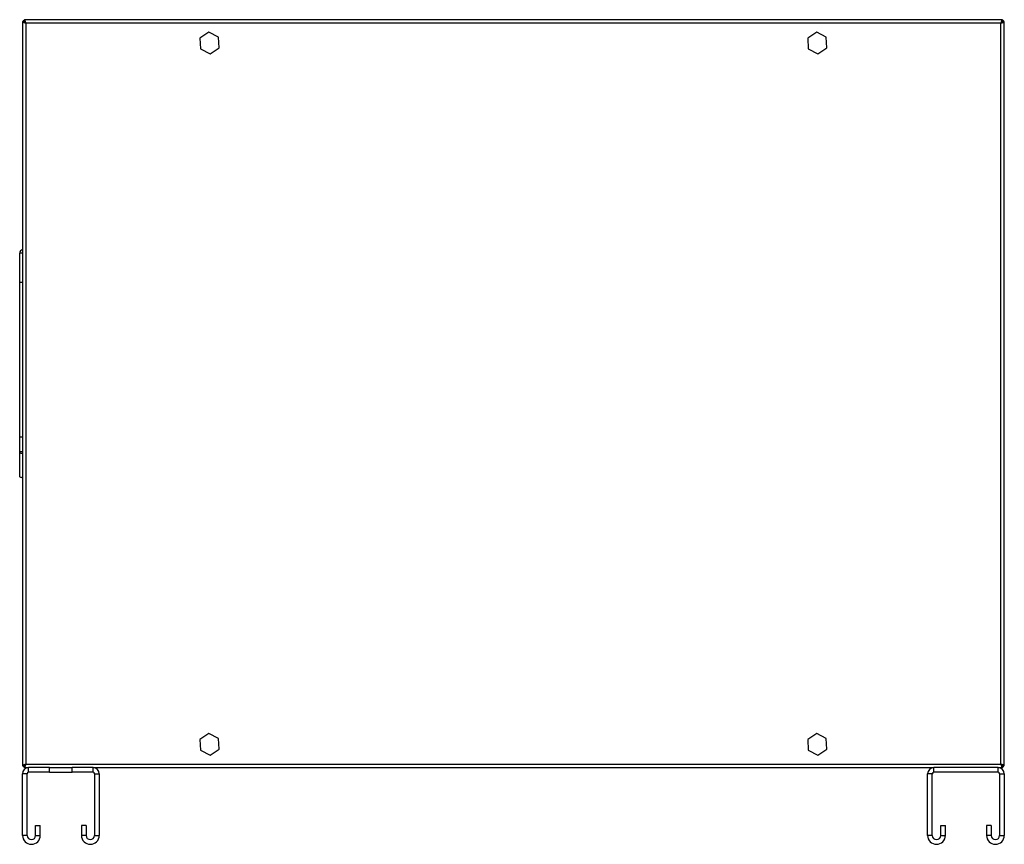
# Model space of a CAD drawing. Units: millimetres. Extents: x 266 to 4795, y 283 to 2732.
# Drawn here: x 1797 to 2324, y 1252 to 1693 of the extents above; entities that cross this region are included whole.
import ezdxf

# ---------------------------------------------------------------- set-up
doc = ezdxf.new("R2010")
doc.units = ezdxf.units.MM

msp = doc.modelspace()

# ---------------------------------------------------------------- linework, layer by layer
at = {"color": 7, "linetype": 'Continuous', "lineweight": 25}
for p, q in [((1798.83, 1691.52), (1798.83, 1293.54)), ((1798.83, 1691.52), (1799.83, 1691.52)), ((2322.82, 1692.53), (1799.84, 1692.53)), ((1799.84, 1692.53), (1799.84, 1691.53)), ((1800, 1691.2), (1799.95, 1691.12)), ((1800.63, 1690.73), (1800.63, 1294.33)), ((2322.03, 1690.73), (1800.63, 1690.73)), ((2322.03, 1294.33), (2322.03, 1690.73)), ((2322.61, 1691.46), (2322.7, 1691.13)), ((2322.82, 1692.53), (2322.82, 1691.53)), ((2323.83, 1691.52), (2322.83, 1691.52)), ((2323.83, 1293.54), (2323.83, 1691.52)), ((1898.51, 1685.79), (1893.68, 1682.63)), ((1903.66, 1683.19), (1898.51, 1685.79)), ((2223.51, 1685.79), (2218.68, 1682.63)), ((2228.66, 1683.19), (2223.51, 1685.79)), ((1893.68, 1682.63), (1894, 1676.87)), ((1903.98, 1677.42), (1903.66, 1683.19)), ((2218.68, 1682.63), (2219, 1676.87)), ((2228.98, 1677.42), (2228.66, 1683.19)), ((1894, 1676.87), (1899.15, 1674.26)), ((1899.15, 1674.26), (1903.98, 1677.42)), ((2219, 1676.87), (2224.15, 1674.26)), ((2224.15, 1674.26), (2228.98, 1677.42)), ((1797.32, 1552.06), (1797.32, 1567.65)), ((1798.83, 1552.06), (1797.32, 1552.06)), ((1797.32, 1469.26), (1797.32, 1552.06)), ((1798.83, 1469.26), (1797.32, 1469.26)), ((1797.32, 1461.46), (1797.32, 1469.26)), ((1797.32, 1448.47), (1797.32, 1461.46)), ((1898.51, 1310.79), (1893.68, 1307.63)), ((1893.68, 1307.63), (1894, 1301.87)), ((1903.66, 1308.19), (1898.51, 1310.79)), ((1903.98, 1302.42), (1903.66, 1308.19)), ((2223.51, 1310.79), (2218.68, 1307.63)), ((2218.68, 1307.63), (2219, 1301.87)), ((2228.66, 1308.19), (2223.51, 1310.79)), ((2228.98, 1302.42), (2228.66, 1308.19)), ((1894, 1301.87), (1899.15, 1299.26)), ((1899.15, 1299.26), (1903.98, 1302.42)), ((2219, 1301.87), (2224.15, 1299.26)), ((2224.15, 1299.26), (2228.98, 1302.42)), ((1798.83, 1293.54), (1799.83, 1293.54)), ((1799.84, 1292.53), (1799.84, 1293.53)), ((1799.84, 1292.53), (1802.07, 1292.53)), ((1800.05, 1293.6), (1799.96, 1293.92)), ((1800.63, 1294.33), (2322.03, 1294.33)), ((1802.07, 1290.03), (1802.07, 1292.53)), ((1813.33, 1292.53), (1802.07, 1292.53)), ((1813.33, 1290.03), (1802.07, 1290.03)), ((1813.33, 1290.03), (1813.33, 1292.53)), ((1813.33, 1292.53), (1825.33, 1292.53)), ((1813.33, 1290.03), (1825.33, 1290.03)), ((1825.33, 1290.03), (1825.33, 1292.53)), ((1836.59, 1292.53), (1825.33, 1292.53)), ((1836.59, 1290.03), (1825.33, 1290.03)), ((1836.59, 1290.03), (1836.59, 1292.53)), ((1836.59, 1292.53), (2286.07, 1292.53)), ((2286.07, 1290.03), (2286.07, 1292.53)), ((2320.59, 1292.53), (2286.07, 1292.53)), ((2320.59, 1290.03), (2286.07, 1290.03)), ((2320.59, 1290.03), (2320.59, 1292.53)), ((2320.59, 1292.53), (2322.82, 1292.53)), ((2322.66, 1293.86), (2322.71, 1293.93)), ((2322.82, 1292.53), (2322.82, 1293.53)), ((2323.83, 1293.54), (2322.83, 1293.54)), ((1801.33, 1289.29), (1798.83, 1289.29)), ((1798.83, 1256.28), (1798.83, 1289.29)), ((1801.33, 1256.28), (1801.33, 1289.29)), ((1837.33, 1289.29), (1839.83, 1289.29)), ((1837.33, 1289.29), (1837.33, 1256.28)), ((1839.83, 1289.29), (1839.83, 1256.28)), ((2285.33, 1289.29), (2282.83, 1289.29)), ((2282.83, 1256.28), (2282.83, 1289.29)), ((2285.33, 1256.28), (2285.33, 1289.29)), ((2321.33, 1289.29), (2323.83, 1289.29)), ((2321.33, 1289.29), (2321.33, 1256.28)), ((2323.83, 1289.29), (2323.83, 1256.28)), ((1805.83, 1261.53), (1808.33, 1261.53)), ((1805.83, 1256.28), (1805.83, 1261.53)), ((1808.33, 1256.28), (1808.33, 1261.53)), ((1832.83, 1261.53), (1830.33, 1261.53)), ((1830.33, 1261.53), (1830.33, 1256.28)), ((1832.83, 1261.53), (1832.83, 1256.28)), ((2289.83, 1261.53), (2292.33, 1261.53)), ((2289.83, 1256.28), (2289.83, 1261.53)), ((2292.33, 1256.28), (2292.33, 1261.53)), ((2314.33, 1261.53), (2314.33, 1256.28)), ((2316.83, 1261.53), (2314.33, 1261.53)), ((2316.83, 1261.53), (2316.83, 1256.28)), ((1801.33, 1256.28), (1798.83, 1256.28)), ((1805.83, 1256.28), (1808.33, 1256.28)), ((1832.83, 1256.28), (1830.33, 1256.28)), ((1837.33, 1256.28), (1839.83, 1256.28)), ((2285.33, 1256.28), (2282.83, 1256.28)), ((2289.83, 1256.28), (2292.33, 1256.28)), ((2316.83, 1256.28), (2314.33, 1256.28)), ((2321.33, 1256.28), (2323.83, 1256.28))]:
    msp.add_line(p, q, dxfattribs=at)
at = {"color": 8, "linetype": 'Continuous', "lineweight": 25}
for p, q in [((1798.83, 1567.65), (1797.32, 1567.65)), ((1798.83, 1461.46), (1797.32, 1461.46))]:
    msp.add_line(p, q, dxfattribs=at)
at = {"color": 7, "linetype": 'Continuous', "lineweight": 25, "flags": 128}
for points in [[(1797.32, 1461.46), (1797.36, 1461.26), (1797.47, 1461.08), (1797.66, 1460.9), (1797.91, 1460.75), (1798.21, 1460.62), (1798.56, 1460.53), (1798.83, 1460.49)], [(1798.83, 1447.5), (1798.56, 1447.54), (1798.21, 1447.63), (1797.91, 1447.76), (1797.66, 1447.91), (1797.47, 1448.08), (1797.36, 1448.27), (1797.32, 1448.47)]]:
    msp.add_lwpolyline(points, dxfattribs=at)
at = {"color": 7, "linetype": 'Continuous', "lineweight": 25}
for centre, radius, start, end in [((1799.33, 1567.65), 2.01, 104.4039, 180), ((1802.07, 1289.29), 3.24, 90, 180), ((1802.07, 1289.29), 0.737, 90, 180), ((1836.59, 1289.29), 3.24, 0, 90), ((1836.59, 1289.29), 0.737, 0, 90), ((2286.07, 1289.29), 3.24, 90, 180), ((2286.07, 1289.29), 0.737, 90, 180), ((2320.59, 1289.29), 3.24, 0, 90), ((2320.59, 1289.29), 0.737, 0, 90), ((1803.58, 1256.28), 4.75, 180, 0), ((1803.58, 1256.28), 2.25, 180, 0), ((1835.08, 1256.28), 4.75, 180, 0), ((1835.08, 1256.28), 2.25, 180, 0), ((2287.58, 1256.28), 4.75, 180, 0), ((2287.58, 1256.28), 2.25, 180, 0), ((2319.08, 1256.28), 4.75, 180, 360), ((2319.08, 1256.28), 2.25, 180, 360)]:
    msp.add_arc(centre, radius, start, end, dxfattribs=at)
for points, knots in [([(1798.83, 1691.52), (1798.85, 1691.46), (1798.89, 1691.34), (1799.23, 1691.17), (1799.72, 1690.99), (1800.22, 1690.84), (1800.53, 1690.76), (1800.63, 1690.73)], [0, 0, 0, 0, 0.222947, 0.445916, 0.668886, 0.891856, 1, 1, 1, 1]), ([(1799.84, 1692.32), (1799.71, 1692.25), (1799.4, 1692.09), (1799.12, 1691.79), (1799.04, 1691.55), (1799.03, 1691.52)], [0, 0, 0, 0, 0.367322, 0.905337, 1, 1, 1, 1]), ([(1799.83, 1691.52), (1799.85, 1691.45), (1799.87, 1691.31), (1800.08, 1691.1), (1800.34, 1690.91), (1800.54, 1690.78), (1800.63, 1690.73)], [0, 0, 0, 0, 0.275348, 0.529406, 0.783407, 1, 1, 1, 1]), ([(1800.63, 1690.73), (1800.57, 1690.94), (1800.45, 1691.36), (1800.28, 1691.91), (1800.1, 1692.32), (1799.96, 1692.51), (1799.87, 1692.52), (1799.84, 1692.53)], [0, 0, 0, 0, 0.222947, 0.445916, 0.668886, 0.891856, 1, 1, 1, 1]), ([(1800.63, 1690.73), (1800.56, 1690.84), (1800.42, 1691.07), (1800.21, 1691.33), (1800.02, 1691.5), (1799.9, 1691.52), (1799.84, 1691.53)], [0, 0, 0, 0, 0.2753481, 0.5294063, 0.7834073, 1, 1, 1, 1]), ([(1799.95, 1691.12), (1799.97, 1691.2), (1800.01, 1691.32), (1800.04, 1691.42), (1800.05, 1691.45)], [0, 0, 0, 0, 0.651411, 1, 1, 1, 1]), ([(2322.82, 1692.53), (2322.76, 1692.51), (2322.64, 1692.46), (2322.47, 1692.13), (2322.29, 1691.64), (2322.15, 1691.14), (2322.06, 1690.83), (2322.03, 1690.73)], [0, 0, 0, 0, 0.222947, 0.445916, 0.668886, 0.891856, 1, 1, 1, 1]), ([(2322.82, 1691.53), (2322.75, 1691.51), (2322.61, 1691.49), (2322.4, 1691.28), (2322.21, 1691.02), (2322.09, 1690.82), (2322.03, 1690.73)], [0, 0, 0, 0, 0.2753481, 0.5294063, 0.7834073, 1, 1, 1, 1]), ([(2322.03, 1690.73), (2322.24, 1690.79), (2322.66, 1690.9), (2323.22, 1691.08), (2323.62, 1691.26), (2323.81, 1691.4), (2323.83, 1691.49), (2323.83, 1691.52)], [0, 0, 0, 0, 0.222947, 0.445916, 0.668886, 0.891856, 1, 1, 1, 1]), ([(2322.03, 1690.73), (2322.15, 1690.8), (2322.37, 1690.94), (2322.64, 1691.15), (2322.8, 1691.34), (2322.82, 1691.46), (2322.83, 1691.52)], [0, 0, 0, 0, 0.275348, 0.529406, 0.783407, 1, 1, 1, 1]), ([(2323.62, 1691.52), (2323.56, 1691.64), (2323.4, 1691.96), (2323.09, 1692.24), (2322.86, 1692.32), (2322.82, 1692.33)], [0, 0, 0, 0, 0.367322, 0.905337, 1, 1, 1, 1]), ([(1800.63, 1294.33), (1800.42, 1294.27), (1800, 1294.15), (1799.45, 1293.98), (1799.04, 1293.8), (1798.85, 1293.65), (1798.84, 1293.57), (1798.83, 1293.54)], [0, 0, 0, 0, 0.222947, 0.445916, 0.668886, 0.891856, 1, 1, 1, 1]), ([(1799.04, 1293.54), (1799.1, 1293.41), (1799.27, 1293.1), (1799.57, 1292.82), (1799.81, 1292.74), (1799.84, 1292.73)], [0, 0, 0, 0, 0.3673217, 0.9053374, 1, 1, 1, 1]), ([(1800.63, 1294.33), (1800.51, 1294.26), (1800.29, 1294.12), (1800.02, 1293.91), (1799.86, 1293.72), (1799.84, 1293.59), (1799.83, 1293.54)], [0, 0, 0, 0, 0.275348, 0.529406, 0.783407, 1, 1, 1, 1]), ([(1799.84, 1292.53), (1799.9, 1292.55), (1800.02, 1292.59), (1800.19, 1292.93), (1800.37, 1293.41), (1800.52, 1293.92), (1800.6, 1294.23), (1800.63, 1294.33)], [0, 0, 0, 0, 0.222947, 0.445916, 0.668886, 0.891856, 1, 1, 1, 1]), ([(1799.84, 1293.53), (1799.91, 1293.54), (1800.05, 1293.57), (1800.26, 1293.78), (1800.45, 1294.04), (1800.57, 1294.24), (1800.63, 1294.33)], [0, 0, 0, 0, 0.275348, 0.529406, 0.783407, 1, 1, 1, 1]), ([(2323.83, 1293.54), (2323.81, 1293.6), (2323.77, 1293.71), (2323.43, 1293.89), (2322.94, 1294.07), (2322.44, 1294.21), (2322.13, 1294.3), (2322.03, 1294.33)], [0, 0, 0, 0, 0.222947, 0.445916, 0.668886, 0.891856, 1, 1, 1, 1]), ([(2322.03, 1294.33), (2322.09, 1294.12), (2322.21, 1293.7), (2322.38, 1293.14), (2322.56, 1292.73), (2322.71, 1292.55), (2322.79, 1292.53), (2322.82, 1292.53)], [0, 0, 0, 0, 0.222947, 0.445916, 0.668886, 0.891856, 1, 1, 1, 1]), ([(2322.03, 1294.33), (2322.1, 1294.21), (2322.24, 1293.99), (2322.45, 1293.72), (2322.64, 1293.56), (2322.76, 1293.54), (2322.82, 1293.53)], [0, 0, 0, 0, 0.275348, 0.529406, 0.783407, 1, 1, 1, 1]), ([(2322.83, 1293.54), (2322.82, 1293.61), (2322.79, 1293.75), (2322.58, 1293.96), (2322.32, 1294.15), (2322.12, 1294.27), (2322.03, 1294.33)], [0, 0, 0, 0, 0.275348, 0.529406, 0.783407, 1, 1, 1, 1]), ([(2322.71, 1293.93), (2322.69, 1293.86), (2322.65, 1293.74), (2322.62, 1293.64), (2322.61, 1293.61)], [0, 0, 0, 0, 0.651411, 1, 1, 1, 1]), ([(2322.82, 1292.74), (2322.95, 1292.8), (2323.26, 1292.96), (2323.54, 1293.27), (2323.62, 1293.5), (2323.63, 1293.54)], [0, 0, 0, 0, 0.367322, 0.905337, 1, 1, 1, 1])]:
    msp.add_open_spline(points, degree=3, knots=knots, dxfattribs=at)

doc.saveas('drawing.dxf')
